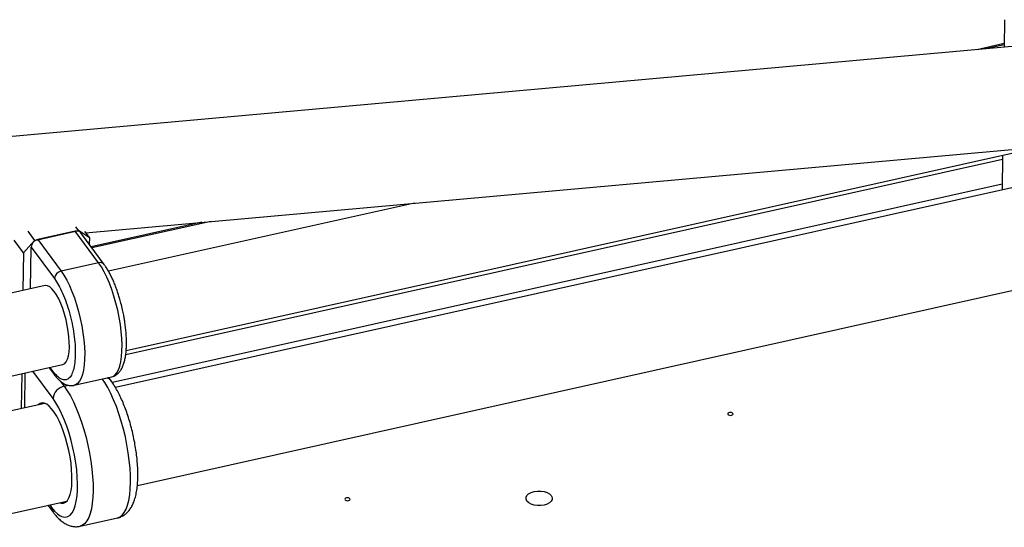
# Model space of a CAD drawing. Units: millimetres. Extents: x 20 to 410, y 10 to 287.
# Drawn here: x 116 to 133, y 93 to 102 of the extents above; entities that cross this region are included whole.
import ezdxf

# ---------------------------------------------------------------- set-up
doc = ezdxf.new("R2010")
doc.units = ezdxf.units.MM

msp = doc.modelspace()

# ---------------------------------------------------------------- linework, layer by layer
at = {"color": 7, "linetype": 'Continuous', "lineweight": 25}
for p, q in [((133.021935, 101.550362), (133.015646, 101.088959)), ((135.159538, 101.281545), (100.170424, 98.138474)), ((133.016475, 101.149814), (132.558773, 101.047918)), ((117.600591, 97.9773), (135.313426, 99.568443)), ((118.283215, 96.003198), (133.610953, 99.41551)), ((132.990953, 99.277484), (132.982986, 98.693056)), ((133.538091, 98.816635), (118.105134, 95.380899)), ((132.984311, 98.790267), (118.050898, 95.465741)), ((123.118758, 98.472997), (117.987887, 97.330745)), ((119.554166, 98.152789), (117.696704, 97.739275)), ((116.632221, 98.001758), (116.744286, 97.850469)), ((116.744286, 97.850469), (117.482872, 98.014895)), ((117.427478, 98.002563), (116.79968, 97.862801)), ((117.819234, 97.473685), (117.427478, 98.002563)), ((117.482872, 98.014895), (117.438925, 98.074224)), ((117.665256, 97.890001), (117.482872, 98.014895)), ((117.584635, 97.998841), (117.665256, 97.890001)), ((116.557376, 97.643362), (116.403746, 97.850765)), ((116.744286, 97.850469), (116.557376, 97.643362)), ((116.79968, 97.862801), (117.191436, 97.333923)), ((117.914304, 97.445512), (117.522548, 97.97439)), ((117.665256, 97.890001), (117.663806, 97.783688)), ((116.678, 97.039133), (116.687534, 97.738536)), ((116.687534, 97.738536), (117.07929, 97.209659)), ((116.557376, 97.643362), (116.548748, 97.010359)), ((117.819234, 97.473685), (117.191436, 97.333923)), ((118.470939, 93.741208), (133.903161, 97.17678)), ((116.920889, 97.093206), (113.874221, 96.414947)), ((114.169753, 95.087445), (117.216421, 95.765704)), ((116.988987, 95.715072), (117.07238, 95.602489)), ((116.529697, 95.612824), (116.521731, 95.028396)), ((116.585091, 95.625156), (116.577125, 95.040728)), ((117.409785, 95.419449), (118.037583, 95.559211)), ((118.029607, 95.49702), (117.99119, 95.548883)), ((116.919902, 95.117038), (112.72402, 94.182937)), ((113.08909, 92.543082), (117.284972, 93.477183)), ((116.970964, 93.407278), (117.055494, 93.293161)), ((117.511146, 93.056274), (118.138944, 93.196036))]:
    msp.add_line(p, q, dxfattribs=at)
at = {"color": 8, "linetype": 'Continuous', "lineweight": 25}
for p, q in [((133.016206, 101.130054), (132.707121, 101.061245)), ((132.989968, 99.205269), (118.275311, 95.929442)), ((119.702514, 98.166115), (117.709231, 97.722364)), ((117.05802, 95.649252), (117.006394, 95.718948)), ((117.05645, 95.197106), (116.71754, 95.654642)), ((117.183474, 95.485061), (117.24336, 95.404214)), ((117.24336, 95.404214), (117.31448, 95.420047)), ((116.999976, 93.413737), (117.031559, 93.371099))]:
    msp.add_line(p, q, dxfattribs=at)
at = {"color": 8, "linetype": 'Continuous', "lineweight": 25, "flags": 128}
for points in [[(117.191436, 97.333923), (117.238618, 97.264167), (117.285001, 97.183457), (117.329956, 97.092884), (117.372875, 96.993672), (117.413178, 96.887164), (117.450321, 96.7748), (117.483801, 96.658099), (117.513164, 96.53864), (117.538015, 96.418038), (117.558016, 96.297923), (117.572898, 96.179921), (117.582459, 96.065627), (117.586571, 95.956587), (117.585176, 95.854275), (117.578294, 95.760075), (117.566019, 95.67526), (117.548516, 95.600978), (117.526022, 95.538234), (117.498841, 95.487875), (117.46734, 95.450583), (117.431947, 95.426863), (117.409676, 95.419425)], [(118.037583, 95.559211), (118.059745, 95.566625), (118.095139, 95.590346), (118.126639, 95.627638), (118.15382, 95.677997), (118.176314, 95.740741), (118.193817, 95.815023), (118.206093, 95.899837), (118.212974, 95.994037), (118.214369, 96.096349), (118.210258, 96.20539), (118.200697, 96.319684), (118.185815, 96.437686), (118.165813, 96.5578), (118.140963, 96.678403), (118.111599, 96.797862), (118.078119, 96.914563), (118.040977, 97.026927), (118.000673, 97.133435), (117.957754, 97.232646), (117.912799, 97.32322), (117.866417, 97.40393), (117.819234, 97.473685)], [(118.138944, 93.196036), (118.179614, 93.212081), (118.217658, 93.242052), (118.251744, 93.285423), (118.281499, 93.341716), (118.306598, 93.410316), (118.326764, 93.490472), (118.341778, 93.581304), (118.351474, 93.681817), (118.355747, 93.790912), (118.354549, 93.907391), (118.347894, 94.029979), (118.335854, 94.157333), (118.318563, 94.288058), (118.296208, 94.420721), (118.269035, 94.553869), (118.237341, 94.686042), (118.201475, 94.815794), (118.161828, 94.941702), (118.118836, 95.062387), (118.072969, 95.176526), (118.024729, 95.28287), (117.974646, 95.380252), (117.923268, 95.467607), (117.88477, 95.525192)], [(117.24336, 95.404214), (117.29547, 95.327844), (117.346848, 95.24049), (117.396931, 95.143107), (117.44517, 95.036764), (117.491038, 94.922624), (117.53403, 94.80194), (117.573677, 94.676032), (117.609543, 94.54628), (117.641236, 94.414106), (117.668409, 94.280958), (117.690764, 94.148295), (117.708056, 94.017571), (117.720096, 93.890217), (117.726751, 93.767628), (117.727948, 93.651149), (117.723676, 93.542055), (117.713979, 93.441541), (117.698966, 93.350709), (117.678799, 93.270554), (117.653701, 93.201954), (117.623946, 93.14566), (117.589859, 93.10229), (117.551816, 93.072318), (117.51119, 93.056284)]]:
    msp.add_lwpolyline(points, dxfattribs=at)
at = {"color": 7, "linetype": 'Continuous', "lineweight": 25, "flags": 128}
for points in [[(117.076349, 96.993858), (117.03824, 97.03918), (117.000779, 97.071507), (116.964765, 97.09015), (116.930966, 97.094711), (116.920889, 97.093206)], [(117.216421, 95.765704), (117.222186, 95.767242), (117.251333, 95.783891), (117.276586, 95.814299), (117.297407, 95.857818), (117.313353, 95.91352), (117.324084, 95.980219), (117.32937, 96.056492), (117.3291, 96.140714), (117.323279, 96.231091), (117.312031, 96.325695), (117.295596, 96.422511), (117.274324, 96.519475), (117.248669, 96.61452), (117.219177, 96.70562), (117.186477, 96.790835), (117.151265, 96.868348), (117.114293, 96.936506), (117.076349, 96.993858)], [(117.031559, 93.371099), (117.080691, 93.311058), (117.129326, 93.264175), (117.176807, 93.231085), (117.222493, 93.212236), (117.265764, 93.207882), (117.306037, 93.218082), (117.342766, 93.242698), (117.375455, 93.281397), (117.403662, 93.333656), (117.427005, 93.398768), (117.445169, 93.475853), (117.457907, 93.563868), (117.465048, 93.661622), (117.466496, 93.767795), (117.46223, 93.88095), (117.452308, 93.999557), (117.436864, 94.122012), (117.416108, 94.246659), (117.390319, 94.371813), (117.359848, 94.49578), (117.325105, 94.616885), (117.286561, 94.733489), (117.244736, 94.844016), (117.200197, 94.946971), (117.153546, 95.040963), (117.105413, 95.124718), (117.05645, 95.197106)], [(117.168108, 93.451167), (117.197613, 93.443334), (117.233765, 93.445344), (117.266802, 93.461126), (117.29618, 93.490422), (117.321418, 93.53275), (117.3421, 93.587415), (117.357888, 93.65352), (117.368522, 93.729979), (117.373827, 93.815536), (117.373717, 93.908788), (117.368193, 94.008202), (117.357345, 94.112146), (117.341353, 94.218914), (117.320478, 94.326753), (117.295063, 94.433891), (117.265526, 94.538569), (117.232352, 94.639069), (117.196085, 94.733741), (117.157321, 94.821029), (117.116696, 94.899502), (117.074878, 94.967869), (117.032552, 95.025009), (116.990415, 95.069983), (116.949158, 95.102053), (116.909458, 95.120693), (116.871967, 95.125596), (116.837301, 95.116681), (116.806029, 95.094095), (116.803038, 95.091022)], [(128.439413, 94.916915), (128.453672, 94.922112), (128.463187, 94.929992), (128.46651, 94.939354), (128.463135, 94.948773), (128.453576, 94.956815), (128.439288, 94.962256), (128.422446, 94.964268), (128.405614, 94.962543), (128.391355, 94.957346), (128.381839, 94.949467), (128.378516, 94.940105), (128.381891, 94.930686), (128.39145, 94.922643), (128.405739, 94.917202), (128.422581, 94.915191), (128.439413, 94.916915)], [(122.013713, 93.486404), (122.027972, 93.491601), (122.037487, 93.499481), (122.040811, 93.508843), (122.037436, 93.518262), (122.027876, 93.526304), (122.013588, 93.531745), (121.996746, 93.533757), (121.979914, 93.532033), (121.965655, 93.526835), (121.95614, 93.518956), (121.952816, 93.509594), (121.956191, 93.500175), (121.965751, 93.492133), (121.980039, 93.486691), (121.996881, 93.48468), (122.013713, 93.486404)], [(125.127542, 93.63842), (125.18299, 93.646237), (125.240418, 93.645746), (125.295912, 93.636983), (125.34569, 93.620544), (125.386359, 93.597549), (125.415149, 93.569566), (125.430098, 93.538501), (125.430186, 93.506472), (125.415408, 93.475661), (125.38677, 93.448168), (125.346225, 93.425867), (125.296535, 93.410277), (125.241086, 93.402461), (125.183659, 93.402951), (125.128165, 93.411714), (125.078387, 93.428154), (125.037717, 93.451148), (125.008927, 93.479131), (124.993979, 93.510196), (124.993891, 93.542225), (125.008669, 93.573036), (125.037307, 93.600529), (125.077852, 93.62283), (125.127542, 93.63842)]]:
    msp.add_lwpolyline(points, dxfattribs=at)
at = {"color": 7, "linetype": 'Continuous', "lineweight": 25}
for centre, radius, start, end in [((117.453713, 97.916601), 0.089877, 40.0143349, 106.9714493), ((116.82777, 97.724713), 0.140916, 101.4986046, 174.3704134), ((117.219527, 97.195835), 0.140916, 101.4986046, 174.3704134), ((117.290178, 95.174067), 0.23486, 101.4986046, 174.3704134)]:
    msp.add_arc(centre, radius, start, end, dxfattribs=at)
at = {"color": 8, "linetype": 'Continuous', "lineweight": 25}
for centre, radius, start, end in [((117.845471, 97.38781), 0.089794, 39.7077081, 106.9889059), ((117.133637, 95.646881), 0.075655, 178.2037541, 215.6148085), ((117.928706, 95.420363), 0.126717, 37.1887868, 74.5379279), ((117.15752, 93.367136), 0.126023, 178.1980771, 215.9270462)]:
    msp.add_arc(centre, radius, start, end, dxfattribs=at)
at = {"color": 7, "linetype": 'Continuous', "lineweight": 25}
for points, knots in [([(118.222252, 96.686273), (118.213433, 96.724015), (118.201067, 96.776932), (118.180137, 96.853515), (118.161306, 96.917476), (118.137265, 96.991443), (118.110545, 97.066022), (118.081115, 97.140299), (118.049432, 97.212388), (118.015829, 97.281112), (117.980524, 97.34528), (117.946709, 97.400503), (117.924098, 97.431427), (117.914224, 97.444931)], [0, 0, 0, 0, 0.125408036, 0.175832629, 0.259172171, 0.344902248, 0.436082279, 0.530325929, 0.626708086, 0.724521054, 0.823319693, 0.922846715, 1, 1, 1, 1]), ([(117.07929, 97.209659), (117.102881, 97.174853), (117.150062, 97.105243), (117.217594, 96.966824), (117.27943, 96.809911), (117.333158, 96.637802), (117.376724, 96.45784), (117.40845, 96.276746), (117.427119, 96.101532), (117.432012, 95.938916), (117.422942, 95.795151), (117.400258, 95.675765), (117.36483, 95.58533), (117.318021, 95.527376), (117.261627, 95.503933), (117.197826, 95.516633), (117.129029, 95.56226), (117.08169, 95.620254), (117.05802, 95.649252)], [0, 0, 0, 0, 0.062504121, 0.125003995, 0.187503259, 0.250002641, 0.312502004, 0.375001352, 0.437500691, 0.500000032, 0.562499369, 0.624998707, 0.68749806, 0.749997429, 0.812496816, 0.874996091, 0.937495933, 1, 1, 1, 1]), ([(118.039902, 95.560826), (118.053132, 95.56428), (118.084846, 95.572559), (118.128019, 95.600051), (118.168505, 95.638602), (118.202095, 95.686127), (118.22973, 95.742245), (118.251406, 95.805444), (118.267659, 95.874246), (118.279122, 95.948325), (118.286183, 96.02769), (118.289022, 96.111657), (118.287812, 96.199082), (118.282836, 96.288053), (118.274526, 96.376879), (118.264292, 96.457157), (118.252972, 96.529827), (118.239903, 96.603605), (118.228715, 96.656004), (118.222252, 96.686273)], [0, 0, 0, 0, 0.042668388, 0.102284327, 0.159912568, 0.223032167, 0.290197771, 0.357107013, 0.422404183, 0.487234393, 0.551680769, 0.615641539, 0.678866795, 0.740817851, 0.800139628, 0.857362346, 0.898667908, 0.941465041, 1, 1, 1, 1]), ([(117.07246, 95.60307), (117.075378, 95.598921), (117.091082, 95.576588), (117.120954, 95.54204), (117.162551, 95.499987), (117.206427, 95.465333), (117.252535, 95.438507), (117.300897, 95.420346), (117.350752, 95.413263), (117.38804, 95.413312), (117.406644, 95.41934), (117.409329, 95.42021)], [0, 0, 0, 0, 0.032125729, 0.172909685, 0.314601317, 0.456408745, 0.594820441, 0.726880267, 0.853411555, 0.978845783, 1, 1, 1, 1]), ([(118.138475, 93.196251), (118.139519, 93.196376), (118.161465, 93.199009), (118.201955, 93.215932), (118.256156, 93.245983), (118.303429, 93.286379), (118.344772, 93.334851), (118.380965, 93.392851), (118.41237, 93.461944), (118.438491, 93.543285), (118.458422, 93.635817), (118.471748, 93.736834), (118.478701, 93.843623), (118.479776, 93.954966), (118.475369, 94.070155), (118.46577, 94.188463), (118.451217, 94.309051), (118.43193, 94.430978), (118.408132, 94.553228), (118.380061, 94.674741), (118.347972, 94.794432), (118.312129, 94.911227), (118.272797, 95.024108), (118.230205, 95.132117), (118.184553, 95.234462), (118.13585, 95.330187), (118.084481, 95.419125), (118.047935, 95.471003), (118.029607, 95.49702)], [0, 0, 0, 0, 0.001526598, 0.032111955, 0.062242261, 0.092849112, 0.125043411, 0.160002798, 0.198757871, 0.241379393, 0.286152026, 0.330588948, 0.374092285, 0.416785133, 0.458880771, 0.500556403, 0.541944703, 0.583145512, 0.624237464, 0.665286961, 0.706350561, 0.747474241, 0.788724366, 0.83017901, 0.871936772, 0.9141289, 0.956935539, 1, 1, 1, 1]), ([(117.055494, 93.293161), (117.065277, 93.280318), (117.094938, 93.241386), (117.14495, 93.186555), (117.205922, 93.133518), (117.266103, 93.094389), (117.326372, 93.067202), (117.387028, 93.051612), (117.449295, 93.04617), (117.490328, 93.053053), (117.511179, 93.056551)], [0, 0, 0, 0, 0.083119724, 0.251980084, 0.403551654, 0.540090296, 0.663363236, 0.777786366, 0.887088721, 1, 1, 1, 1])]:
    msp.add_open_spline(points, degree=3, knots=knots, dxfattribs=at)

doc.saveas('drawing.dxf')
